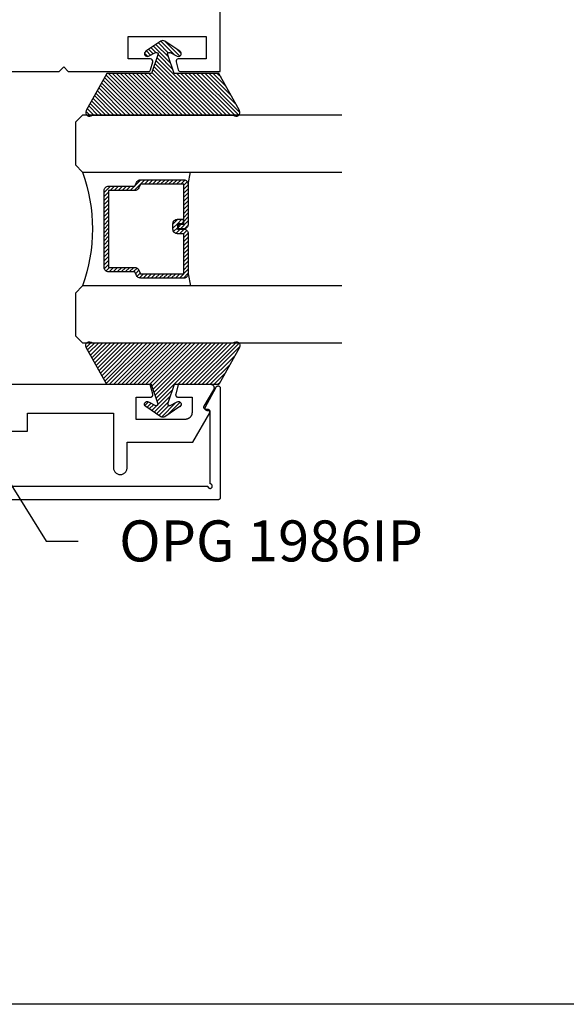
# Model space of a CAD drawing. Units: inches. Extents: x 0 to 154, y 0 to 43.
# Drawn here: x 94 to 96, y 0 to 4 of the extents above; entities that cross this region are included whole.
import ezdxf
from ezdxf import colors
from ezdxf.entities.mleader import LeaderData, LeaderLine
from ezdxf.math import Vec2, Vec3

# ---------------------------------------------------------------- set-up
doc = ezdxf.new("R2010")
doc.units = ezdxf.units.IN
doc.header["$LTSCALE"] = 0.5
doc.header["$MEASUREMENT"] = 0
doc.layers.add('Arcadia-Mview', color=6, linetype='Continuous', plot=False)
for name, color, linetype in [('Arcadia-Profile', 6, 'Continuous'), ('Arcadia-Shade', 8, 'Continuous'), ('Arcadia-Text', 3, 'Continuous')]:
    doc.layers.add(name, color=color, linetype=linetype)
doc.styles.get("Standard").update_dxf_attribs({"font": 'ARIALN.TTF'})

# ---------------------------------------------------------------- blocks, each defined once
blk = doc.blocks.new('*U5')
at = {"layer": 'Arcadia-Shade'}
h = blk.add_hatch(dxfattribs=at)
h.set_pattern_fill('ANSI31', color=256, scale=0.1, style=0)
edge = h.paths.add_edge_path()
edge.add_line((0.2776, 0.282), (0.2625, 0.2514))
edge.add_arc((0.2728, 0.2454), 0.012, 149.9342, 329.9342)
edge.add_line((0.2832, 0.2394), (0.3274, 0.3054))
edge.add_arc((0.3144, 0.3141), 0.0156, 326.1593, 393.8407)
edge.add_line((0.3274, 0.3228), (0.2832, 0.3888))
edge.add_arc((0.2728, 0.3828), 0.012, 30.066, 210.066)
edge.add_line((0.2625, 0.3768), (0.2776, 0.3462))
edge.add_arc((0.2706, 0.3427), 0.00781, -109.3531, 26.2913, ccw=False)
edge.add_line((0.268, 0.3354), (0.1862, 0.3641))
edge.add_line((0.1862, 0.3641), (0.1862, 0.5601))
edge.add_line((0.1862, 0.5601), (0.0237, 0.6506))
edge.add_arc((0.0152, 0.6355), 0.0174, 60.8849, 225.4024)
edge.add_line((0.003, 0.6231), (0.003, 0.0051))
edge.add_arc((0.0152, -0.0073), 0.0174, 134.5976, 299.1151)
edge.add_line((0.0237, -0.0225), (0.1862, 0.0681))
edge.add_line((0.1862, 0.0681), (0.1862, 0.2641))
edge.add_line((0.1862, 0.2641), (0.268, 0.2928))
edge.add_arc((0.2706, 0.2854), 0.00781, -26.2913, 109.3532, ccw=False)
at = {"layer": 'Arcadia-Profile'}
blk.add_lwpolyline([(0.2776, 0.282), (0.2625, 0.2514, 1), (0.2832, 0.2394), (0.3274, 0.3054, 0.304211), (0.3274, 0.3228), (0.2832, 0.3888, 1), (0.2625, 0.3768), (0.2776, 0.3462, -0.672253), (0.268, 0.3354), (0.1862, 0.3641), (0.1862, 0.5601), (0.0237, 0.6506, 0.873259), (0.003, 0.6231), (0.003, 0.0051, 0.873259), (0.0237, -0.0225), (0.1862, 0.0681), (0.1862, 0.2641), (0.268, 0.2928, -0.672254)], format="xyb", close=True, dxfattribs=at)
blk = doc.blocks.new('*U25')
at = {"layer": 'Arcadia-Shade', "lineweight": -3}
h = blk.add_hatch(dxfattribs=at)
h.set_pattern_fill('ANSI31', color=256, scale=0.1, style=0)
h.set_pattern_definition([(45, (-12.490091, -10.793534), (-0.008838835, 0.008838835), [])])
edge = h.paths.add_edge_path()
edge.add_line((0.499, 0.4286), (0.523, 0.4286))
edge.add_arc((0.523, 0.4482), 0.0197, 270, 360)
edge.add_line((0.5427, 0.4482), (0.5427, 0.4732))
edge.add_line((0.5427, 0.4732), (0.523, 0.4732))
edge.add_line((0.523, 0.4732), (0.523, 0.4482))
edge.add_line((0.523, 0.4482), (0.499, 0.4482))
edge.add_line((0.499, 0.4482), (0.499, 0.4763))
edge.add_arc((0.4793, 0.4763), 0.0197, 360, 450)
edge.add_line((0.4793, 0.496), (0.3036, 0.496))
edge.add_arc((0.3036, 0.4763), 0.0197, 90, 180)
edge.add_line((0.284, 0.4763), (0.284, 0.2858))
edge.add_arc((0.3036, 0.2858), 0.0197, 180, 245.4529)
edge.add_line((0.2955, 0.2679), (0.3114, 0.2606))
edge.add_line((0.3114, 0.2606), (0.3114, 0.1457))
edge.add_arc((0.3311, 0.1457), 0.0197, 180, 270)
edge.add_line((0.3311, 0.126), (0.6689, 0.126))
edge.add_arc((0.6689, 0.1457), 0.0197, 270, 360)
edge.add_line((0.6886, 0.1457), (0.6886, 0.2606))
edge.add_line((0.6886, 0.2606), (0.7045, 0.2679))
edge.add_arc((0.6964, 0.2858), 0.0197, 294.5471, 360)
edge.add_line((0.716, 0.2858), (0.716, 0.4763))
edge.add_arc((0.6964, 0.4763), 0.0197, 0, 90)
edge.add_line((0.6964, 0.496), (0.5207, 0.496))
edge.add_arc((0.5207, 0.4763), 0.0197, 90, 180)
edge.add_line((0.501, 0.4763), (0.501, 0.4522))
edge.add_line((0.501, 0.4522), (0.5207, 0.4522))
edge.add_line((0.5207, 0.4522), (0.5207, 0.4763))
edge.add_line((0.5207, 0.4763), (0.6964, 0.4763))
edge.add_line((0.6964, 0.4763), (0.6964, 0.2858))
edge.add_line((0.6964, 0.2858), (0.6804, 0.2786))
edge.add_arc((0.6886, 0.2606), 0.0197, 114.5471, 180)
edge.add_line((0.6689, 0.2606), (0.6689, 0.1457))
edge.add_line((0.6689, 0.1457), (0.3311, 0.1457))
edge.add_line((0.3311, 0.1457), (0.3311, 0.2606))
edge.add_arc((0.3114, 0.2606), 0.0197, 0, 65.4529)
edge.add_line((0.3196, 0.2786), (0.3036, 0.2858))
edge.add_line((0.3036, 0.2858), (0.3036, 0.4763))
edge.add_line((0.3036, 0.4763), (0.4793, 0.4763))
edge.add_line((0.4793, 0.4763), (0.4793, 0.4482))
edge.add_arc((0.499, 0.4482), 0.0197, 180, 270)
at = {"layer": 'Arcadia-Profile'}
for p, q in [((0, 0.0312), (0, 1.1697)), ((0.25, 1.1697), (0.25, 0.0312)), ((0.75, 0.0312), (0.75, 1.1697)), ((1, 1.1697), (1, 0.0312)), ((0.3036, 0.496), (0.25, 0.5054)), ((0.6964, 0.496), (0.75, 0.5054)), ((0.708, 0.27), (0.7122, 0.2742)), ((0.0312, 0), (0, 0.0312)), ((0.0312, 0), (0, 0.0312)), ((0.0312, 0), (0, 0.0312)), ((0.0312, 0), (0, 0.0312)), ((0.0312, 0), (0, 0.0312)), ((0.2188, 0), (0.0312, 0)), ((0.2188, 0), (0.0312, 0)), ((0.25, 0.0312), (0.2188, 0)), ((0.25, 0.0312), (0.2188, 0)), ((0.7812, 0), (0.75, 0.0312)), ((0.9688, 0), (0.7812, 0)), ((1, 0.0312), (0.9688, 0))]:
    blk.add_line(p, q, dxfattribs=at)
blk.add_lwpolyline([(0.499, 0.4286), (0.523, 0.4286, 0.414214), (0.5427, 0.4482), (0.5427, 0.4732), (0.523, 0.4732), (0.523, 0.4482), (0.499, 0.4482), (0.499, 0.4763, 0.414214), (0.4793, 0.496), (0.3036, 0.496, 0.414214), (0.284, 0.4763), (0.284, 0.2858, 0.293619), (0.2955, 0.2679), (0.3114, 0.2606), (0.3114, 0.1457, 0.414214), (0.3311, 0.126), (0.6689, 0.126, 0.414214), (0.6886, 0.1457), (0.6886, 0.2606), (0.7045, 0.2679, 0.293619), (0.716, 0.2858), (0.716, 0.4763, 0.414214), (0.6964, 0.496), (0.5207, 0.496, 0.414214), (0.501, 0.4763), (0.501, 0.4522), (0.5207, 0.4522), (0.5207, 0.4763), (0.6964, 0.4763), (0.6964, 0.2858), (0.6804, 0.2786, 0.293619), (0.6689, 0.2606), (0.6689, 0.1457), (0.3311, 0.1457), (0.3311, 0.2606, 0.293619), (0.3196, 0.2786), (0.3036, 0.2858), (0.3036, 0.4763), (0.4793, 0.4763), (0.4793, 0.4482, 0.414214)], format="xyb", close=True, dxfattribs=at)
blk.add_arc((0.5, -0.6625), 0.7374, 70.1835, 109.8165, dxfattribs=at)

msp = doc.modelspace()

# ---------------------------------------------------------------- linework, layer by layer
at = {"layer": 'Arcadia-Mview', "lineweight": -3}
msp.add_lwpolyline([(76, 37.31833), (108, 37.31833), (108, 0), (76, 0)], close=True, dxfattribs=at)
at = {"layer": 'Arcadia-Profile'}
msp.add_lwpolyline([(93.70033, 4.0967), (93.93033, 4.0967), (93.95033, 4.1167), (93.97033, 4.0967), (94.32193, 4.0967, 0.3394543), (94.33159, 4.10411), (94.34097, 4.13911, 0.4931454), (94.33131, 4.1517), (94.23283, 4.1517), (94.23283, 4.2497), (94.57583, 4.2497), (94.57583, 4.1517), (94.45357, 4.1517, 0.4931454), (94.44392, 4.13911), (94.45329, 4.10411, 0.3394543), (94.46295, 4.0967), (94.63783, 4.0967), (94.63783, 9.2217)], format="xyb", dxfattribs=at)
for points in [[(92.44303, 2.27581), (94.58303, 2.27581), (94.58315, 2.27424), (94.58351, 2.27272), (94.58412, 2.27127), (94.58494, 2.26993), (94.58595, 2.26874), (94.58715, 2.26772), (94.58849, 2.2669), (94.58994, 2.2663), (94.59146, 2.26593), (94.59303, 2.26581), (94.59459, 2.26593), (94.59612, 2.2663), (94.59757, 2.2669), (94.5989, 2.26772), (94.6001, 2.26874), (94.60112, 2.26993), (94.60194, 2.27127), (94.60254, 2.27272), (94.6029, 2.27424), (94.60303, 2.27581), (94.6029, 2.27737), (94.60254, 2.2789), (94.60194, 2.28035), (94.60112, 2.28168), (94.6001, 2.28288), (94.5989, 2.2839), (94.59757, 2.28472), (94.59612, 2.28532), (94.59459, 2.28568), (94.59303, 2.28581), (94.59303, 2.60681), (94.58103, 2.60681), (94.58034, 2.60683), (94.57966, 2.6069), (94.57898, 2.60702), (94.57832, 2.60718), (94.57766, 2.60739), (94.57703, 2.60764), (94.57641, 2.60794), (94.57581, 2.60827), (94.57524, 2.60865), (94.57469, 2.60907), (94.57418, 2.60952), (94.5737, 2.61), (94.57325, 2.61052), (94.57283, 2.61107), (94.57246, 2.61164), (94.57213, 2.61224), (94.57184, 2.61286), (94.57159, 2.6135), (94.57138, 2.61416), (94.57122, 2.61482), (94.57111, 2.6155), (94.57105, 2.61618), (94.57103, 2.61687), (94.57105, 2.61755), (94.57113, 2.61823), (94.57125, 2.61891), (94.57142, 2.61957), (94.57163, 2.62022), (94.57188, 2.62086), (94.57218, 2.62148), (94.61918, 2.71048), (94.61963, 2.71124), (94.62014, 2.71196), (94.62072, 2.71263), (94.62135, 2.71325), (94.62204, 2.71381), (94.62277, 2.71431), (94.62354, 2.71474), (94.62435, 2.71511), (94.62518, 2.71539), (94.62604, 2.71561), (94.62692, 2.71575), (94.6278, 2.7158), (94.62868, 2.71579), (94.62956, 2.71569), (94.63043, 2.71551), (94.63128, 2.71526), (94.6321, 2.71494), (94.63289, 2.71454), (94.63365, 2.71408), (94.63436, 2.71355), (94.63502, 2.71296), (94.63562, 2.71231), (94.63617, 2.71161), (94.63665, 2.71087), (94.63706, 2.71009), (94.63741, 2.70927), (94.63767, 2.70843), (94.63787, 2.70757), (94.63799, 2.70669), (94.63803, 2.70581), (94.63803, 2.22581), (94.63801, 2.22528), (94.63797, 2.22476), (94.6379, 2.22424), (94.63781, 2.22373), (94.63768, 2.22322), (94.63754, 2.22272), (94.63736, 2.22222), (94.63716, 2.22174), (94.63694, 2.22127), (94.63669, 2.22081), (94.63641, 2.22036), (94.63612, 2.21993), (94.6358, 2.21951), (94.63546, 2.21912), (94.6351, 2.21874), (94.63472, 2.21838), (94.63432, 2.21804), (94.6339, 2.21772), (94.63347, 2.21742), (94.63303, 2.21715), (94.63257, 2.2169), (94.63209, 2.21667), (94.63161, 2.21647), (94.63112, 2.2163), (94.63061, 2.21615), (94.6301, 2.21603), (94.62959, 2.21593), (94.62907, 2.21586), (94.62855, 2.21582), (94.62803, 2.21581), (92.39803, 2.21581)], [(93.52283, 2.5167), (93.79083, 2.5167), (93.79083, 2.5967), (94.16883, 2.5967), (94.16883, 2.3567), (94.16899, 2.35357), (94.16948, 2.35047), (94.1703, 2.34743), (94.17142, 2.3445), (94.17285, 2.3417), (94.17456, 2.33907), (94.17653, 2.33663), (94.17876, 2.33441), (94.1812, 2.33243), (94.18383, 2.33072), (94.18663, 2.3293), (94.18956, 2.32817), (94.19259, 2.32736), (94.19569, 2.32687), (94.19883, 2.3267), (94.20197, 2.32687), (94.20507, 2.32736), (94.2081, 2.32817), (94.21103, 2.3293), (94.21383, 2.33072), (94.21646, 2.33243), (94.2189, 2.33441), (94.22112, 2.33663), (94.2231, 2.33907), (94.22481, 2.3417), (94.22624, 2.3445), (94.22736, 2.34743), (94.22817, 2.35047), (94.22866, 2.35357), (94.22883, 2.3567), (94.22883, 2.4687), (94.51721, 2.4687), (94.59149, 2.59736), (94.59182, 2.59797), (94.5921, 2.59861), (94.59234, 2.59927), (94.59253, 2.59994), (94.59268, 2.60062), (94.59277, 2.60131), (94.59282, 2.60201), (94.59282, 2.60271), (94.59277, 2.6034), (94.59268, 2.60409), (94.59253, 2.60478), (94.59234, 2.60545), (94.5921, 2.6061), (94.59182, 2.60674), (94.59149, 2.60736), (94.59112, 2.60795), (94.59071, 2.60851), (94.59026, 2.60905), (94.58978, 2.60955), (94.58926, 2.61002), (94.58871, 2.61045), (94.58813, 2.61084), (94.58752, 2.61119), (94.5869, 2.61149), (94.58625, 2.61175), (94.58559, 2.61197), (94.58491, 2.61214), (94.58422, 2.61226), (94.58353, 2.61233), (94.58283, 2.61236), (94.57583, 2.61236), (94.57513, 2.61238), (94.57443, 2.61246), (94.57374, 2.61258), (94.57306, 2.61275), (94.57239, 2.61297), (94.57174, 2.61323), (94.57111, 2.61354), (94.5705, 2.6139), (94.56992, 2.61429), (94.56937, 2.61473), (94.56885, 2.6152), (94.56836, 2.61571), (94.56791, 2.61625), (94.5675, 2.61682), (94.56714, 2.61742), (94.56681, 2.61804), (94.56653, 2.61868), (94.56629, 2.61934), (94.56611, 2.62002), (94.56597, 2.62071), (94.56588, 2.62141), (94.56583, 2.62211), (94.56584, 2.62281), (94.5659, 2.62351), (94.566, 2.6242), (94.56616, 2.62489), (94.56636, 2.62556), (94.56661, 2.62622), (94.5669, 2.62686), (94.56724, 2.62747), (94.60985, 2.69903), (94.61035, 2.69995), (94.6108, 2.70091), (94.61117, 2.70189), (94.61147, 2.7029), (94.6117, 2.70393), (94.61186, 2.70497), (94.61194, 2.70602), (94.61195, 2.70708), (94.61189, 2.70813), (94.61175, 2.70917), (94.61154, 2.71021), (94.61126, 2.71122), (94.61091, 2.71222), (94.61049, 2.71318), (94.61, 2.71411), (94.60945, 2.71501), (94.60883, 2.71587), (94.60816, 2.71668), (94.60743, 2.71744), (94.60665, 2.71815), (94.60583, 2.7188), (94.60495, 2.71939), (94.60404, 2.71992), (94.6031, 2.72039), (94.60212, 2.72079), (94.60112, 2.72111), (94.6001, 2.72137), (94.59906, 2.72155), (94.59801, 2.72167), (94.59696, 2.7217), (94.45353, 2.7217), (94.44217, 2.67929), (94.44203, 2.6787), (94.44193, 2.67809), (94.44186, 2.67749), (94.44183, 2.67688), (94.44184, 2.67627), (94.44188, 2.67566), (94.44197, 2.67505), (94.44209, 2.67445), (94.44224, 2.67386), (94.44243, 2.67328), (94.44266, 2.67271), (94.44292, 2.67216), (94.44321, 2.67163), (94.44354, 2.67111), (94.4439, 2.67061), (94.44428, 2.67014), (94.4447, 2.66969), (94.44514, 2.66927), (94.4456, 2.66888), (94.44609, 2.66851), (94.4466, 2.66818), (94.44713, 2.66787), (94.44768, 2.6676), (94.44825, 2.66737), (94.44882, 2.66717), (94.44941, 2.667), (94.45001, 2.66687), (94.45061, 2.66678), (94.45122, 2.66672), (94.45183, 2.6667), (94.51383, 2.6667), (94.51383, 2.5987), (94.51379, 2.59713), (94.51366, 2.59557), (94.51346, 2.59401), (94.51317, 2.59247), (94.51281, 2.59094), (94.51236, 2.58943), (94.51184, 2.58795), (94.51124, 2.5865), (94.51056, 2.58508), (94.50981, 2.5837), (94.50899, 2.58236), (94.5081, 2.58107), (94.50714, 2.57982), (94.50612, 2.57863), (94.50504, 2.57749), (94.5039, 2.57641), (94.50271, 2.57539), (94.50146, 2.57443), (94.50017, 2.57354), (94.49883, 2.57272), (94.49745, 2.57197), (94.49603, 2.5713), (94.49458, 2.5707), (94.4931, 2.57017), (94.49159, 2.56972), (94.49007, 2.56936), (94.48852, 2.56907), (94.48696, 2.56887), (94.4854, 2.56874), (94.48383, 2.5687), (94.26883, 2.5687), (94.26883, 2.6667), (94.3318, 2.6667), (94.33241, 2.66672), (94.33303, 2.66678), (94.33364, 2.66687), (94.33424, 2.667), (94.33483, 2.66717), (94.33541, 2.66738), (94.33598, 2.66762), (94.33653, 2.66789), (94.33707, 2.6682), (94.33758, 2.66854), (94.33807, 2.66892), (94.33854, 2.66932), (94.33898, 2.66975), (94.3394, 2.6702), (94.33978, 2.67068), (94.34014, 2.67119), (94.34046, 2.67171), (94.34075, 2.67225), (94.34101, 2.67281), (94.34123, 2.67339), (94.34142, 2.67398), (94.34157, 2.67457), (94.34168, 2.67518), (94.34176, 2.67579), (94.34179, 2.67641), (94.34179, 2.67702), (94.34175, 2.67764), (94.34168, 2.67825), (94.34156, 2.67886), (94.34141, 2.67945), (94.33009, 2.7217), (93.64283, 2.7217)]]:
    msp.add_lwpolyline(points, dxfattribs=at)

# ---------------------------------------------------------------- block references
at = {"layer": 'Arcadia-Profile', "lineweight": -3, "rotation": 90.00000000000003}
msp.add_blockref('*U5', (94.69967, 3.90195), dxfattribs=at)
at = {"layer": 'Arcadia-Profile', "lineweight": -3, "xscale": -1}
for name, p, rotation in [('*U25', (94.00151, 2.90494), 270), ('*U5', (94.69967, 2.90792), 90)]:
    msp.add_blockref(name, p, dxfattribs=dict(at, rotation=rotation))

# ---------------------------------------------------------------- leaders
at = {"layer": 'Arcadia-Text', "lineweight": -3}
ml = msp.add_multileader_mtext('Standard', dxfattribs=at)
ml.set_content('OPG 1986IP', color=256)
ml.set_leader_properties()
ml.build(insert=Vec2(0, 0))
ml.multileader.update_dxf_attribs({"dogleg_length": 0.36, "arrow_head_size": 0.24})
ctx = ml.context
ctx.base_point, ctx.char_height, ctx.arrow_head_size, ctx.landing_gap_size, ctx.plane_origin = Vec3(94.01383, 2.03352), 0.18, 0.24, 0.18, Vec3(93.05723, 0.26987)
notes = []
notes.append((ctx, [(1, (1, 1, 0), (93.87303, 2.03352), (1, 0), 0.1408, [(0, [(93.48206, 2.66258)], 0, [])])]))
ctx.mtext.insert, ctx.mtext.flow_direction = Vec3(94.19383, 2.12506), 5
for ctx, leaders in notes:
    for number, flags, end, landing, length, lines in leaders:
        leader = LeaderData()
        leader.index, (leader.has_last_leader_line, leader.has_dogleg_vector, leader.attachment_direction) = number, flags
        leader.last_leader_point, leader.dogleg_vector, leader.dogleg_length = Vec3(end), Vec3(landing), length
        for number, points, colour, breaks in lines:
            line = LeaderLine()
            line.index, line.vertices, line.color, line.breaks = number, Vec3.list(points), colors.encode_raw_color(colour), breaks
            leader.lines.append(line)
        ctx.leaders.append(leader)

doc.saveas('drawing.dxf')
